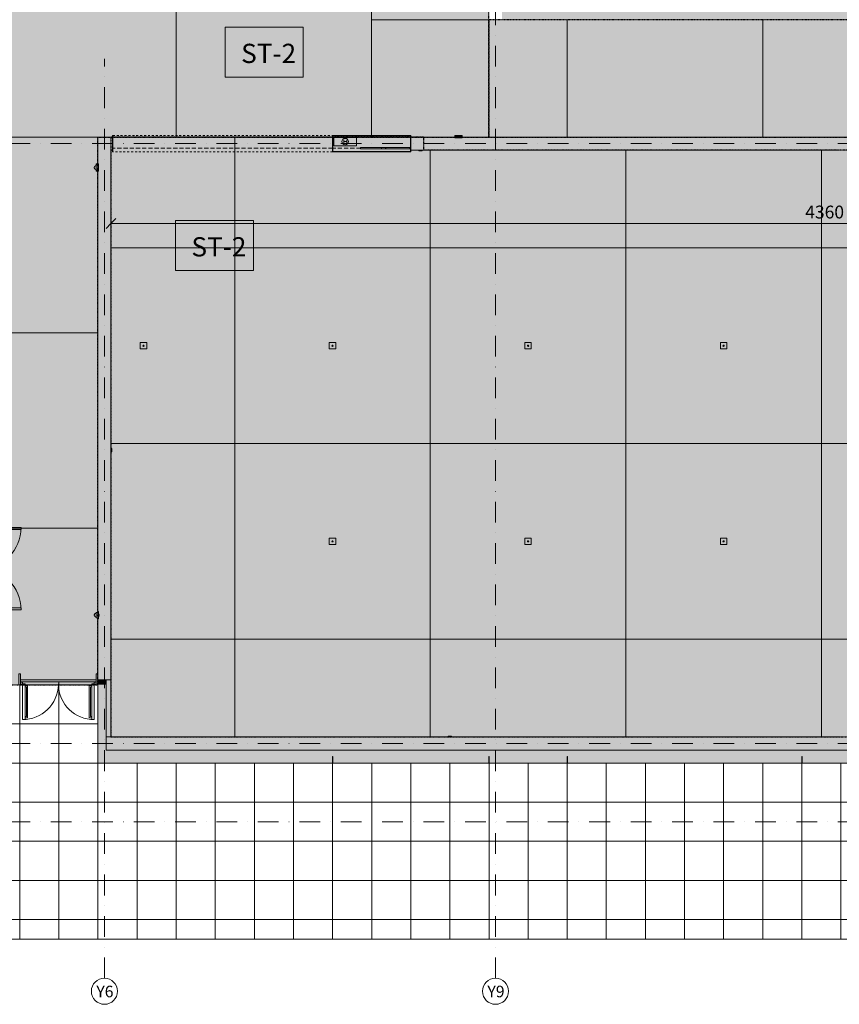
# Model space of a CAD drawing. Units: centimetres. Extents: x 17475 to 34313, y -10365 to 1760.
# Drawn here: x 21833 to 24348, y -8015 to -4995 of the extents above; entities that cross this region are included whole.
import ezdxf

# ---------------------------------------------------------------- set-up
doc = ezdxf.new("R2010")
doc.units = ezdxf.units.CM
for name, pattern in [('Dash', [0.6, 0.3, -0.3]), ('IMPORT-DASHDOT2 _3_', [1.27, 0.635, -0.3175, 0, -0.3175]), ('IMPORT-DASHED _2_', [0.1905, 0.127, -0.0635]), ('IMPORT-DASHED _4_', [0.12, 0.06, -0.06])]:
    doc.linetypes.add(name, pattern=pattern)
for name, color, linetype, lineweight in [('A-ANNO-DIMS', 7, 'Continuous', 9), ('A-ANNO-DIMS-200', 7, 'Continuous', 9), ('A-DETL', 82, 'Continuous', 9), ('A-DETL-GENF', 7, 'Continuous', 9), ('A-DOOR', 7, 'Continuous', 9), ('A-DOOR-FRAM', 7, 'Continuous', 9), ('A-FLOR', 7, 'Continuous', 9), ('A-FLOR-PATT', 9, 'Continuous', 9), ('A-GENM', 7, 'Continuous', 9), ('A-GENM-HDLN', 7, 'Dash', 9), ('A-GLAZ-CWMG', 7, 'Continuous', 9), ('A-MASS', 7, 'Continuous', 9), ('A-WALL', 7, 'Continuous', 9), ('A-WALL-PATT', 7, 'Continuous', 9), ('G-ANNO-TEXT', 7, 'Continuous', 9), ('I-WALL', 7, 'Continuous', 9), ('S-GRID', 1, 'Continuous', 9), ('S-GRID-IDEN', 1, 'Continuous', 9)]:
    doc.layers.add(name, color=color, linetype=linetype, lineweight=lineweight)
doc.layers.add('A_HATCH_POSADZKA_ST2', color=130, linetype='Dash')
doc.styles.add('Arial Narrow', font='ARIALN.TTF', dxfattribs={"width": 0.7, "height": 35.398176})
doc.styles.add('Arial Narrow_2', font='ARIALN.TTF', dxfattribs={"height": 39.331307})
doc.styles.add('Arial Narrow_B', font='ARIALNB.TTF', dxfattribs={"width": 0.8, "height": 39.325153})
doc.dimstyles.new('Wymiarowanie_-_Rzut_2_0mm', dxfattribs={"dimscale": 30.48, "dimtxt": 40, "dimasz": 0.984252, "dimexe": 0.656168, "dimexo": 0.0625, "dimgap": 0.131234, "dimtad": 1, "dimdec": 1, "dimrnd": 0.1, "dimdsep": 46, "dimtxsty": 'Arial Narrow_2', "dimblk1": 'OBLIQUE', "dimblk2": 'OBLIQUE', "dimsah": 1, "dimcen": 0.09, "dimazin": 0, "dimtfac": 1, "dimtdec": 4, "dimtix": 1, "dimtmove": 0, "dimatfit": 3, "dimfxl": 0.656168, "dimfxlon": 1, "dimtvp": 1, "dimtolj": 1, "dimtzin": 0, "dimarcsym": 2})

# ---------------------------------------------------------------- blocks, each defined once
blk = doc.blocks.new('Rectangular Mullion - 50mm x 340mm-4353840-0 - wystawa obciążenia')
at = {"layer": 'A-GLAZ-CWMG'}
for p, q in [((-5, 17), (0, 17)), ((-5, 15.25), (-5, 17)), ((-5, -17), (-5, 8.55)), ((0, 17), (0, -17)), ((0, -17), (-5, -17))]:
    blk.add_line(p, q, dxfattribs=at)
blk = doc.blocks.new('Rectangular Mullion - 50mm x 340mm-4353768-0 - wystawa obciążenia')
at = {"layer": 'A-GLAZ-CWMG'}
for p, q in [((-2.5, 17), (2.5, 17)), ((-2.5, -17), (-2.5, 17)), ((2.5, 17), (2.5, 15.25)), ((2.5, 8.55), (2.5, -17)), ((2.5, -17), (-2.5, -17))]:
    blk.add_line(p, q, dxfattribs=at)
blk = doc.blocks.new('Drzwi stalowe 2skrz blokowe - 2600 x 4800 EI-30 beton-9682582-0 - wystawa obciążenia')
at = {"layer": 'A-DOOR'}
for p, q in [((-126.05, 144.45), (-119.75, 144.45)), ((-126.05, 20), (-126.05, 144.45)), ((-119.75, 20), (-119.75, 144.45)), ((119.75, 144.45), (126.05, 144.45)), ((119.75, 20), (119.75, 144.45)), ((126.05, 20), (126.05, 144.45)), ((-126.05, 18.4), (-126.05, 20)), ((-126.05, 18.4), (-119.75, 18.4)), ((-119.75, 18.4), (-119.75, 20)), ((119.75, 18.4), (119.75, 20)), ((126.05, 18.4), (119.75, 18.4)), ((126.05, 18.4), (126.05, 20))]:
    blk.add_line(p, q, dxfattribs=at)
for centre, start, end in [((-126.05, 18.4), 0.73028, 90), ((126.05, 18.4), 90, 179.26972), ((-126.05, 18.4), 0, 0.73028), ((126.05, 18.4), 179.26972, 180)]:
    blk.add_arc(centre, 126.05, start, end, dxfattribs=at)
at = {"layer": 'A-DOOR-FRAM'}
for p, q in [((-126.05, 20), (-131.25, 20)), ((-131.25, 20), (-131.25, 13.3)), ((-131.25, 13.3), (-126.05, 13.3)), ((-126.05, 13.3), (-126.05, 20)), ((131.25, 20), (126.05, 20)), ((126.05, 20), (126.05, 13.3)), ((126.05, 13.3), (131.25, 13.3)), ((131.25, 13.3), (131.25, 20))]:
    blk.add_line(p, q, dxfattribs=at)
blk = doc.blocks.new('KUBATURA BRUTTO - KUBATURA BRUTTO-2726871-0 - wystawa obciążenia')
at = {"layer": 'A-MASS'}
for p, q in [((22068.2, -7035), (21835.7, -7035)), ((22793.7, -7275), (22792.7, -7275)), ((23273.7, -7275), (23272.7, -7275)), ((23513.7, -7275), (23512.7, -7275)), ((24233.7, -7275), (24232.7, -7275))]:
    blk.add_line(p, q, dxfattribs=at)
blk = doc.blocks.new('PORTAL - PORTAL_01-12879088-0 - wystawa obciążenia')
at = {"layer": 'A-GENM'}
for p, q in [((-444.2, 25), (-445, 25)), ((-445, 25), (-445, 20)), ((-445, 20), (-445, -20)), ((-205.8, 25), (-444.2, 25)), ((-444.2, 25), (-444.2, 24.2)), ((-444.2, 20), (-444.2, 25)), ((-444.2, 24.2), (-205.8, 24.2)), ((-444.2, -20), (-444.2, 20)), ((-205.8, 25), (-205.8, -25)), ((-205, 25), (-205.8, 25)), ((-205.8, 24.2), (-205.8, 25)), ((-205, -25), (-205, 25)), ((469.2, 25), (469.2, -25)), ((470, 25), (469.2, 25)), ((470, -25), (470, 25)), ((-445, -20), (-445, -25)), ((-445, -25), (-444.2, -25)), ((-444.2, -25), (-444.2, -20)), ((-205.8, -24.2), (-444.2, -24.2)), ((-444.2, -24.2), (-444.2, -25)), ((-444.2, -25), (-205.8, -25)), ((-205.8, -25), (-205.8, -24.2)), ((-205.8, -25), (-205, -25)), ((469.2, -25), (470, -25))]:
    blk.add_line(p, q, dxfattribs=at)
blk = doc.blocks.new('hydrant - DN 25 wysuwany-5207933-0 - wystawa obciążenia')
at = {"layer": 'A-DETL-GENF'}
for p, q in [((-4.5, 3.2), (-4.5, -7.8)), ((4.5, 3.2), (4.5, -7.8)), ((-4.5, -2.3), (4.5, -2.3))]:
    blk.add_line(p, q, dxfattribs=at)
blk.add_circle((0, -2.3), 10, dxfattribs=at)
at = {"layer": 'A-GENM'}
for p, q in [((35, 10.7), (-35, 10.7)), ((-35, 10.7), (-35, -15.3)), ((35, -15.3), (35, 10.7)), ((-35, -15.3), (35, -15.3))]:
    blk.add_line(p, q, dxfattribs=at)
blk = doc.blocks.new('Floorbox kwadratowy - Floorbox 20 x 20 cm-7918570-0 - wystawa obciążenia')
at = {"layer": 'A-GENM'}
for p, q in [((10, 7.7), (-10, 7.7)), ((-10, 7.7), (-10, -12.3)), ((10, -12.3), (10, 7.7)), ((-10, -12.3), (10, -12.3))]:
    blk.add_line(p, q, dxfattribs=at)
blk.add_circle((0, -2.3), 2, dxfattribs=at)
blk = doc.blocks.new('Drzwi szklane 2skrz - 2155 x 2375 ap-10561221-0 - wystawa obciążenia')
at = {"layer": 'A-DOOR'}
for p, q in [((-110.25, 0.35), (-110.25, -3)), ((-110.25, 0.35), (-102.25, 0.35)), ((-102.25, 0.35), (-102.25, -3)), ((102.25, 0.35), (102.25, -3)), ((110.25, 0.35), (102.25, 0.35)), ((110.25, 0.35), (110.25, -3)), ((-110.25, -3), (-110.25, -109.9)), ((-102.25, -3), (-102.25, -109.9)), ((-94.75, -5.65), (-102.25, -5.65)), ((-98.25, -9.15), (-102.25, -9.15)), ((-98.25, -100.4), (-98.25, -9.15)), ((-94.75, -103.9), (-94.75, -5.65)), ((94.75, -5.65), (102.25, -5.65)), ((94.75, -103.9), (94.75, -5.65)), ((98.25, -9.15), (102.25, -9.15)), ((98.25, -100.4), (98.25, -9.15)), ((102.25, -3), (102.25, -109.9)), ((110.25, -3), (110.25, -109.9)), ((-110.25, -109.9), (-102.25, -109.9)), ((-98.25, -100.4), (-102.25, -100.4)), ((-94.75, -103.9), (-102.25, -103.9)), ((94.75, -103.9), (102.25, -103.9)), ((98.25, -100.4), (102.25, -100.4)), ((102.25, -109.9), (110.25, -109.9))]:
    blk.add_line(p, q, dxfattribs=at)
for centre, start, end in [((-110.25, 0.35), 358.25017, 360), ((110.25, 0.35), 180, 181.74983), ((-110.25, 0.35), 270, 358.25017), ((110.25, 0.35), 181.74983, 270)]:
    blk.add_arc(centre, 110.25, start, end, dxfattribs=at)
at = {"layer": 'A-DOOR-FRAM'}
for p, q in [((-116.25, 5.45), (-110.25, 5.45)), ((-116.25, -1.25), (-116.25, 5.45)), ((-110.25, 5.45), (-110.25, -1.25)), ((110.25, 5.45), (116.25, 5.45)), ((110.25, -1.25), (110.25, 5.45)), ((116.25, 5.45), (116.25, -1.25)), ((-110.25, -1.25), (-116.25, -1.25)), ((116.25, -1.25), (110.25, -1.25))]:
    blk.add_line(p, q, dxfattribs=at)
blk = doc.blocks.new('Wnęka ROP śc szewron - Wnęka ROP śc szewron-V19-0 - wystawa obciążenia')
at = {"layer": 'A-GENM'}
h = blk.add_hatch(color=256, dxfattribs=at)
h.paths.add_polyline_path([(31708.7, -1996.6), (31709.9, -1996.6), (31709.9, -1990), (31707.7, -1990), (31707.7, -1996.6)], flags=0)
h.paths.add_polyline_path([(31689, -1996.6), (31691.2, -1996.6), (31691.2, -1990), (31689, -1990), (31689, -1995)], flags=0)
for p, q in [((31689, -1990), (31688.2, -1990)), ((31688.2, -1990), (31688.2, -1995)), ((31689, -1995), (31689, -1990)), ((31689, -1990), (31691.2, -1990)), ((31707.7, -1990), (31709.9, -1990)), ((31710.7, -1990), (31709.9, -1990)), ((31709.9, -1990), (31709.9, -1995)), ((31710.7, -1995), (31710.7, -1990)), ((31688.2, -1995), (31688.2, -1997)), ((31688.2, -1997), (31689, -1997)), ((31689, -1997), (31689, -1995)), ((31689, -1996.6), (31689, -1997)), ((31691.2, -1996.6), (31689, -1996.6)), ((31689, -1997), (31709.9, -1997)), ((31709.9, -1996.6), (31707.7, -1996.6)), ((31709.9, -1995), (31709.9, -1997)), ((31709.9, -1997), (31709.9, -1996.6)), ((31709.9, -1997), (31710.7, -1997)), ((31710.7, -1997), (31710.7, -1995))]:
    blk.add_line(p, q, dxfattribs=at)
blk = doc.blocks.new('Wnęka ROP śc szewron - Wnęka ROP śc szewron-V20-0 - wystawa obciążenia')
at = {"layer": 'A-GENM'}
blk.add_hatch(color=256, dxfattribs=at).paths.add_polyline_path([(26054.4, -2120), (26069.9, -2120), (26069.9, -2113.4), (26064.4, -2113.4), (26064.4, -2115.7), (26054.4, -2115.7), (26054.4, -2113.4), (26049, -2113.4), (26049, -2120), (26051.3, -2120)], flags=0)
for p, q in [((26049, -2113), (26048.2, -2113)), ((26048.2, -2113), (26048.2, -2115)), ((26069.9, -2113), (26049, -2113)), ((26049, -2113), (26049, -2113.4)), ((26049, -2115), (26049, -2113)), ((26049, -2113.4), (26054.4, -2113.4)), ((26064.4, -2113.4), (26069.9, -2113.4)), ((26069.9, -2113.4), (26069.9, -2113)), ((26070.7, -2113), (26069.9, -2113)), ((26069.9, -2113), (26069.9, -2115)), ((26070.7, -2115), (26070.7, -2113)), ((26048.2, -2115), (26048.2, -2120)), ((26048.2, -2120), (26049, -2120)), ((26049, -2120), (26049, -2115)), ((26069.9, -2120), (26049, -2120)), ((26069.9, -2115), (26069.9, -2120)), ((26069.9, -2120), (26070.7, -2120)), ((26070.7, -2120), (26070.7, -2115))]:
    blk.add_line(p, q, dxfattribs=at)
blk = doc.blocks.new('ROP model - PE model zielony-13668438-0 - wystawa obciążenia')
at = {"layer": 'A-GENM-HDLN'}
for p, q in [((-3.9, 2.2), (3.9, 2.2)), ((-3.9, 0), (-3.9, 2.2)), ((3.9, 2.2), (3.9, 0))]:
    blk.add_line(p, q, dxfattribs=at)
blk = doc.blocks.new('czujnik TiW - h 1_72-13666428-0 - wystawa obciążenia')
at = {"layer": 'A-GENM'}
for p, q in [((-5, 0), (5, 0)), ((-5, -2.35), (-5, 0)), ((5, 0), (5, -2.35)), ((5, -2.35), (-5, -2.35))]:
    blk.add_line(p, q, dxfattribs=at)
blk = doc.blocks.new('czujnik TiW - h 1_65-V36-0 - wystawa obciążenia')
at = {"layer": 'A-GENM'}
for p, q in [((-5, 0), (5, 0)), ((-5, -1.6), (-5, 0)), ((5, 0), (5, -1.6)), ((-5, -2.35), (-5, -1.6)), ((5, -2.35), (-5, -2.35)), ((5, -1.6), (5, -2.35))]:
    blk.add_line(p, q, dxfattribs=at)
blk = doc.blocks.new('Kamera kopułkowa - Kamera kopułkowa-10075805-0 - wystawa obciążenia')
at = {"layer": 'A-GENM'}
for p, q in [((-8.3, 0), (8.2, 0)), ((-8.3, 0), (-8.3, -1.6)), ((-8.3, -1.6), (-8.3, -7)), ((8.2, -7), (-8.3, -7)), ((8.2, -1.6), (8.2, 0)), ((8.2, -7), (8.2, -1.6))]:
    blk.add_line(p, q, dxfattribs=at)
at = {"layer": 'A-GENM', "flags": 128}
for points in [[(0, -12.7), (-0.2, -12.7), (-0.5, -12.7), (-0.7, -12.7), (-0.9, -12.6), (-1.1, -12.6), (-1.4, -12.5), (-1.6, -12.5), (-1.8, -12.4), (-2, -12.3), (-2.2, -12.3), (-2.4, -12.2), (-2.6, -12.1), (-2.8, -11.9), (-3, -11.8), (-3.2, -11.7), (-3.4, -11.6), (-3.6, -11.4), (-3.8, -11.3), (-3.9, -11.1), (-4.1, -11), (-4.2, -10.8), (-4.4, -10.6), (-4.5, -10.5), (-4.7, -10.3), (-4.8, -10.1), (-4.9, -9.9), (-5, -9.7), (-5.1, -9.5), (-5.2, -9.3), (-5.3, -9.1), (-5.4, -8.9), (-5.5, -8.6), (-5.5, -8.4), (-5.6, -8.2), (-5.6, -8), (-5.7, -7.7), (-5.7, -7.5), (-5.7, -7.3), (-5.7, -7.1), (-5.7, -7)], [(5.7, -7), (5.7, -7.2), (5.7, -7.5), (5.7, -7.7), (5.6, -7.9), (5.6, -8.1), (5.5, -8.4), (5.5, -8.6), (5.4, -8.8), (5.3, -9), (5.3, -9.2), (5.2, -9.4), (5.1, -9.6), (4.9, -9.8), (4.8, -10), (4.7, -10.2), (4.6, -10.4), (4.4, -10.6), (4.3, -10.8), (4.1, -10.9), (4, -11.1), (3.8, -11.2), (3.6, -11.4), (3.5, -11.5), (3.3, -11.7), (3.1, -11.8), (2.9, -11.9), (2.7, -12), (2.5, -12.1), (2.3, -12.2), (2.1, -12.3), (1.9, -12.4), (1.6, -12.5), (1.4, -12.5), (1.2, -12.6), (1, -12.6), (0.7, -12.7), (0.5, -12.7), (0.3, -12.7), (0.1, -12.7), (0, -12.7)]]:
    blk.add_lwpolyline(points, dxfattribs=at)
blk = doc.blocks.new('Grid - Symbol_Osi_4mm-1545394-0 - wystawa obciążenia')
at = {"layer": 'S-GRID-IDEN'}
blk.add_circle((0, 0), 0.2, dxfattribs=at)
blk = doc.blocks.new('DIMBLOCK2-0 - wystawa obciążenia')
at = {"layer": 'A-ANNO-DIMS-200'}
for p, q in [((22113.2, -5620), (22113.2, -5600)), ((22113.2, -5620), (22128.2, -5605)), ((26473.2, -5620), (26473.2, -5600)), ((26473.2, -5620), (26488.2, -5605)), ((22113.2, -5620), (22098.2, -5635)), ((22113.2, -5620), (26473.2, -5620)), ((22113.2, -5620), (22113.2, -5640)), ((26473.2, -5620), (26458.2, -5635)), ((26473.2, -5620), (26473.2, -5640))]:
    blk.add_line(p, q, dxfattribs=at)
at = {"layer": 'A-ANNO-DIMS-200', "color": 0, "insert": (24243.6, -5565.3), "char_height": 39.33, "width": 118.857, "attachment_point": 1, "line_spacing_factor": 0.968573, "style": 'Arial Narrow_2'}
blk.add_mtext('4360', dxfattribs=at)
blk = doc.blocks.new('_Oblique')
at = {"color": 0, "linetype": 'ByBlock', "lineweight": -2}
blk.add_line((-0.5, -0.5), (0.5, 0.5), dxfattribs=at)

msp = doc.modelspace()

# ---------------------------------------------------------------- hatches: boundary and pattern name
at = {"layer": 'A-FLOR-PATT'}
h = msp.add_hatch(dxfattribs=at)
h.set_pattern_fill('FP_2', color=256, style=0, pattern_type=2)
h.set_pattern_definition([(0, (25913.17, -3795), (0, 120), []), (90, (25913.17, -3795), (-120, 7e-15), [])])
h.paths.add_polyline_path([(32573.17, -7815), (32573.17, 345), (19253.17, 345), (19253.17, -7815), (32469.73, -7815)], flags=0)
h.paths.add_polyline_path([(19853.17, -7515), (19553.17, -7515), (19553.17, 45), (32273.17, 45), (32273.17, -7515), (19853.72, -7515)], flags=0)
h = msp.add_hatch(dxfattribs=at)
h.set_pattern_fill('FP_1', color=256, style=0, pattern_type=2)
h.set_pattern_definition([(0, (25793.17, -3675), (0, 120), []), (90, (25793.17, -3675), (-120, 7e-15), [])])
h.paths.add_polyline_path([(24822.28, -7515), (27113.17, -7515), (27113.17, -6555), (26513.17, -6555), (26513.17, -7275), (22073.17, -7275), (22073.17, -7035), (21713.17, -7035), (21713.17, -7515), (24549.16, -7515)], flags=0)
h.paths.add_polyline_path([(19853.45, -7035), (19856.17, -7035), (19856.17, -6555), (19793.17, -6555), (19793.17, -6675), (19553.17, -6675), (19553.17, -7035), (19853.17, -7035)], flags=0)
h.paths.add_polyline_path([(20310.37, -5115), (20310.37, -5090), (20475.97, -5090), (20475.97, -5115), (20513.17, -5115), (20513.17, -4755), (19553.17, -4755), (19553.17, -5115), (19710.37, -5115), (19710.37, -5090), (19875.97, -5090), (19875.97, -5115), (20070.37, -5115), (20070.37, -5090), (20235.97, -5090), (20235.97, -5115), (20303.17, -5115)], flags=0)
h.paths.add_polyline_path([(32196.6, -1995), (32273.17, -1995), (32273.17, -1515), (31917.17, -1515), (31917.17, -1637.5), (31915.42, -1637.5), (31915.42, -1643.5), (31913.17, -1643.5), (31913.17, -1866.5), (31915.42, -1866.5), (31915.42, -1872.5), (31917.17, -1872.5), (31917.17, -1995), (32128.32, -1995)], flags=0)
h.paths.add_polyline_path([(23046.98, -915), (23153.17, -915), (23153.17, -555), (23033.17, -555), (23033.17, -195), (26273.17, -195), (26273.17, -675), (26513.17, -675), (26513.17, -555), (26753.17, -555), (26753.17, -675), (26993.17, -675), (26993.17, -555), (27233.17, -555), (27233.17, -675), (27473.17, -675), (27473.17, -435), (27353.17, -435), (27353.17, -75), (30113.17, -75), (30113.17, -315), (30353.17, -315), (30353.02, 45), (22913.17, 45), (22913.17, -915), (22918.17, -915)], flags=0)
h.paths.add_polyline_path([(26873.17, -275), (26803.17, -205), (26943.17, -205)], flags=0)
at = {"layer": 'A-WALL-PATT'}
for points in [[(26633.17, -4995), (26633.17, -4955), (23523.69, -4955), (23523.69, -4965), (23417.69, -4965), (23417.69, -4955), (23313.17, -4955), (23313.17, -4995), (23752.67, -4995), (23752.67, -4994), (23753.67, -4994), (23753.67, -4995), (24472.67, -4995), (24472.67, -4994), (24473.67, -4994), (24473.67, -4995), (24952.67, -4995), (24952.67, -4994), (24953.67, -4994), (24953.67, -4995), (25912.67, -4995), (25912.67, -4994), (25913.67, -4994), (25913.67, -4995), (26619.05, -4995)], [(22073.17, -7020), (22113.17, -7020), (22113.17, -5355), (22073.17, -5355), (22073.17, -5437.5), (22075.17, -5437.5), (22075.17, -5460), (22073.17, -5460), (22073.17, -6810), (22075.17, -6810), (22075.17, -6832.5), (22073.17, -6832.5), (22073.17, -7001)], [(22073.17, -7035), (22098.17, -7035), (22098.17, -7020), (22073.17, -7020)], [(22098.17, -7235), (22098.17, -7035), (22073.17, -7035), (22073.17, -7235), (22091.05, -7235)], [(22113.17, -7195), (22113.17, -7020), (22098.17, -7020), (22098.17, -7195)], [(26392.74, -7235), (26488.17, -7235), (26488.17, -7195), (22098.17, -7195), (22098.17, -7235), (26324.46, -7235)], [(22073.17, -7275), (22792.67, -7275), (22792.67, -7255), (22793.67, -7255), (22793.67, -7275), (23272.67, -7275), (23272.67, -7255), (23273.67, -7255), (23273.67, -7275), (23512.67, -7275), (23512.67, -7255), (23513.67, -7255), (23513.67, -7275), (24232.67, -7275), (24232.67, -7255), (24233.67, -7255), (24233.67, -7275), (24952.67, -7275), (24952.67, -7255), (24953.67, -7255), (24953.67, -7275), (25672.67, -7275), (25672.67, -7255), (25673.67, -7255), (25673.67, -7275), (26152.67, -7275), (26152.67, -7255), (26153.67, -7255), (26153.67, -7275), (26513.17, -7275), (26513.17, -7235), (22073.17, -7235)]]:
    msp.add_hatch(color=256, dxfattribs=at).paths.add_polyline_path(points, flags=0)
h = msp.add_hatch(color=256, dxfattribs=at)
h.paths.add_polyline_path([(25641.65, -5395), (25673.17, -5395), (25673.17, -5355), (25298.17, -5355), (25298.17, -5357), (25275.67, -5357), (25275.67, -5355), (23190.67, -5355), (23190.67, -5357), (23168.17, -5357), (23168.17, -5355), (23033.17, -5355), (23033.17, -5395), (25638.17, -5395)], flags=0)
h.paths.add_polyline_path([(22118.17, -5395), (22118.17, -5355), (22113.17, -5355), (22113.17, -5395)], flags=0)
h = msp.add_hatch(dxfattribs=at)
h.set_pattern_fill('FP_3', color=256, style=0, pattern_type=2)
h.set_pattern_definition([(0, (0, 0), (0, 75), []), (60, (0, 0), (-64.9519, 37.5), []), (120, (0, 0), (-64.9519, -37.5), [])])
h.paths.add_polyline_path([(22910.42, -5391), (23031.17, -5391), (23031.17, -5387), (22879.17, -5387), (22879.17, -5391)], flags=0)
at = {"layer": 'A_HATCH_POSADZKA_ST2'}
msp.add_hatch(color=130, dxfattribs=at).paths.add_polyline_path([(22073.17, -7035), (22073.17, -5355), (23273.17, -5355), (23273.17, -2115), (23153.17, -2115), (23153.17, -915), (22913.17, -915), (22913.17, -4755), (22033.17, -4755), (22033.17, -4715), (22873.17, -4715), (22873.17, -35), (19633.17, -35), (19633.17, -4715), (21313.17, -4715), (21313.17, -4755), (20517.17, -4755), (20517.17, -5115), (21713.17, -5115), (21713.17, -7035), (21817.92, -7035)], flags=0)
for points in [[(26513.17, -5350), (26513.17, -4995), (23273.17, -4995), (23273.17, -5355), (25914.77, -5355)], [(22113.17, -7195), (25914.77, -7195), (26473.17, -7195), (26473.17, -5395), (23073.17, -5395), (23073.17, -5355), (22113.17, -5355)]]:
    msp.add_hatch(color=130, dxfattribs=at).paths.add_polyline_path(points)

# ---------------------------------------------------------------- linework, layer by layer
at = {"layer": 'A-DETL', "ltscale": 100}
for p, q in [((22313.17, -4755), (22313.17, -5355)), ((22913.17, -4755), (22913.17, -5350)), ((23273.17, -4995), (22913.17, -4995)), ((23513.17, -5350), (23513.17, -4995)), ((24113.17, -5350), (24113.17, -4995)), ((22073.17, -5355), (21713.17, -5355)), ((22493.17, -5355), (22493.17, -7195)), ((22913.17, -5350.8), (22913.17, -5355)), ((23513.17, -5355), (23513.17, -5350)), ((24113.17, -5355), (24113.17, -5350)), ((23093.17, -5395), (23093.17, -7195)), ((23693.17, -5395), (23693.17, -7195)), ((24293.17, -5395), (24293.17, -7195)), ((22113.17, -5695), (26468.17, -5695)), ((22073.17, -5955), (21713.17, -5955)), ((22113.17, -6295), (26473.17, -6295)), ((22073.17, -6555), (21713.17, -6555)), ((22113.17, -6895), (26473.17, -6895))]:
    msp.add_line(p, q, dxfattribs=at)
at = {"layer": 'A-DETL', "linetype": 'IMPORT-DASHED _4_', "ltscale": 100}
for p, q in [((22118.97, -5350), (22793.17, -5350)), ((22793.17, -5400), (22118.97, -5400))]:
    msp.add_line(p, q, dxfattribs=at)
at = {"layer": 'A-DETL', "linetype": 'IMPORT-DASHED _2_', "ltscale": 100}
for p, q in [((22793.17, -5389), (22118.97, -5389)), ((22879.17, -5389), (22793.97, -5389))]:
    msp.add_line(p, q, dxfattribs=at)
at = {"layer": 'A-FLOR'}
for p, q in [((23753.67, -4995), (23752.67, -4995)), ((22793.17, -5355), (22118.97, -5355)), ((23032.37, -5355), (22793.97, -5355)), ((21835.67, -7020), (22068.17, -7020)), ((22068.17, -7035), (21835.67, -7035)), ((21953.17, -7025.5), (21953.17, -7035)), ((22793.67, -7275), (22792.67, -7275)), ((23273.67, -7275), (23272.67, -7275)), ((23513.67, -7275), (23512.67, -7275)), ((24233.67, -7275), (24232.67, -7275))]:
    msp.add_line(p, q, dxfattribs=at)
at = {"layer": 'A-FLOR-PATT'}
msp.add_line((19253.17, -7815), (32573.17, -7815), dxfattribs=at)
at = {"layer": 'A-WALL'}
for p, q in [((22073.17, -5355), (22073.17, -5437.5)), ((22118.17, -5355), (22073.17, -5355)), ((22118.17, -5395), (22118.17, -5355)), ((23168.17, -5355), (23033.17, -5355)), ((23033.17, -5355), (23033.17, -5395)), ((23168.17, -5357), (23168.17, -5355)), ((23190.67, -5357), (23168.17, -5357)), ((25275.67, -5355), (23190.67, -5355)), ((23190.67, -5355), (23190.67, -5357)), ((22113.17, -6310), (22113.17, -5395)), ((22113.17, -5395), (22118.17, -5395)), ((23033.17, -5395), (23058.17, -5395)), ((23068.17, -5395), (24348.17, -5395)), ((22073.17, -5437.5), (22075.17, -5437.5)), ((22075.17, -5460), (22073.17, -5460)), ((22073.17, -5460), (22073.17, -6813)), ((22075.17, -5437.5), (22075.17, -5460)), ((22113.17, -7020), (22113.17, -6320)), ((22073.17, -6810), (22075.17, -6810)), ((22075.17, -6810), (22075.17, -6832.5)), ((22073.17, -6829.5), (22073.17, -7020)), ((22075.17, -6832.5), (22073.17, -6832.5)), ((22073.17, -7020), (22113.17, -7020)), ((22073.17, -7035), (22073.17, -7275)), ((23148.17, -7195), (22098.17, -7195)), ((22098.17, -7195), (22098.17, -7235)), ((24348.17, -7195), (23158.17, -7195)), ((22098.17, -7235), (26488.17, -7235)), ((22073.17, -7275), (22792.67, -7275)), ((22792.67, -7275), (22792.67, -7255)), ((22792.67, -7255), (22793.67, -7255)), ((22793.67, -7255), (22793.67, -7275)), ((22793.67, -7275), (23272.67, -7275)), ((23272.67, -7275), (23272.67, -7255)), ((23272.67, -7255), (23273.67, -7255)), ((23273.67, -7255), (23273.67, -7275)), ((23273.67, -7275), (23512.67, -7275)), ((23512.67, -7275), (23512.67, -7255)), ((23512.67, -7255), (23513.67, -7255)), ((23513.67, -7255), (23513.67, -7275)), ((23513.67, -7275), (24232.67, -7275)), ((24232.67, -7275), (24232.67, -7255)), ((24232.67, -7255), (24233.67, -7255)), ((24233.67, -7255), (24233.67, -7275)), ((24233.67, -7275), (24952.67, -7275))]:
    msp.add_line(p, q, dxfattribs=at)
at = {"layer": 'A_HATCH_POSADZKA_ST2', "color": 130}
msp.add_line((22833.17, -5355), (22113.97, -5355), dxfattribs=at)
for points in [[(22073.17, -7035), (22073.17, -5355), (23273.17, -5355), (23273.17, -2115), (23153.17, -2115), (23153.17, -915), (22913.17, -915), (22913.17, -4755), (22033.17, -4755), (22033.17, -4715), (22873.17, -4715), (22873.17, -35), (19633.17, -35), (19633.17, -4715), (21313.17, -4715), (21313.17, -4755), (20517.17, -4755), (20517.17, -5115), (21713.17, -5115), (21713.17, -7035), (21817.92, -7035)], [(26513.17, -5350), (26513.17, -4995), (23273.17, -4995), (23273.17, -5355), (25914.77, -5355)], [(26473.17, -7195), (26473.17, -5395), (23073.17, -5395), (23073.17, -5355), (22113.17, -5355), (22113.17, -7195), (25914.77, -7195)]]:
    msp.add_lwpolyline(points, close=True, dxfattribs=at)
at = {"layer": 'G-ANNO-TEXT', "flags": 128}
for points in [[(22463.5, -5017.92), (22703.5, -5017.92), (22703.5, -5171.42), (22463.5, -5171.42)], [(22310.94, -5611.16), (22550.94, -5611.16), (22550.94, -5764.66), (22310.94, -5764.66)]]:
    msp.add_lwpolyline(points, close=True, dxfattribs=at)
at = {"layer": 'I-WALL'}
for p, q in [((23031.17, -5387), (22879.17, -5387)), ((22879.17, -5387), (22879.17, -5391)), ((22879.17, -5391), (23031.17, -5391)), ((23031.17, -5391), (23031.17, -5387)), ((22068.17, -7025.5), (21835.67, -7025.5)), ((22073.17, -7020), (22073.17, -7035)), ((22098.17, -7020), (22098.17, -7195)), ((22113.17, -7195), (22113.17, -7020))]:
    msp.add_line(p, q, dxfattribs=at)
at = {"layer": 'S-GRID', "linetype": 'IMPORT-DASHDOT2 _3_', "ltscale": 100}
for p, q in [((23293.17, -7935), (23293.17, 465)), ((22093.17, -7935), (22093.17, -5115)), ((19132.57, -5375), (32693.17, -5375)), ((19132.57, -7215), (32693.17, -7215)), ((19132.57, -7455), (32693.17, -7455))]:
    msp.add_line(p, q, dxfattribs=at)

# ---------------------------------------------------------------- block references
at = {"layer": 'A-DOOR', "rotation": 270}
msp.add_blockref('Drzwi stalowe 2skrz blokowe - 2600 x 4800 EI-30 beton-9682582-0 - wystawa obciążenia', (21693.17, -6678.75), dxfattribs=at)
at = {"layer": 'A-DOOR'}
msp.add_blockref('Drzwi szklane 2skrz - 2155 x 2375 ap-10561221-0 - wystawa obciążenia', (21951.92, -7032), dxfattribs=at)
at = {"layer": 'A-GENM'}
for name, p, rotation in [('PORTAL - PORTAL_01-12879088-0 - wystawa obciążenia', (22588.17, -5375), 180), ('Wnęka ROP śc szewron - Wnęka ROP śc szewron-V20-0 - wystawa obciążenia', (49238.84, -7470), 180), ('czujnik TiW - h 1_65-V36-0 - wystawa obciążenia', (23179.42, -5356.6), 180), ('Kamera kopułkowa - Kamera kopułkowa-10075805-0 - wystawa obciążenia', (22074.77, -5448.75), 270.0000000000013), ('Wnęka ROP śc szewron - Wnęka ROP śc szewron-V19-0 - wystawa obciążenia', (20078.17, -37148.17), 90.0000000000002), ('Floorbox kwadratowy - Floorbox 20 x 20 cm-7918570-0 - wystawa obciążenia', (22210.82, -5995), 90), ('Floorbox kwadratowy - Floorbox 20 x 20 cm-7918570-0 - wystawa obciążenia', (22790.82, -5995), 90), ('Floorbox kwadratowy - Floorbox 20 x 20 cm-7918570-0 - wystawa obciążenia', (23390.82, -5995), 90), ('Floorbox kwadratowy - Floorbox 20 x 20 cm-7918570-0 - wystawa obciążenia', (23990.82, -5995), 90), ('czujnik TiW - h 1_72-13666428-0 - wystawa obciążenia', (22113.17, -6315), 89.9999999999972), ('Floorbox kwadratowy - Floorbox 20 x 20 cm-7918570-0 - wystawa obciążenia', (22790.82, -6595), 90), ('Floorbox kwadratowy - Floorbox 20 x 20 cm-7918570-0 - wystawa obciążenia', (23390.82, -6595), 90), ('Floorbox kwadratowy - Floorbox 20 x 20 cm-7918570-0 - wystawa obciążenia', (23990.82, -6595), 90), ('Kamera kopułkowa - Kamera kopułkowa-10075805-0 - wystawa obciążenia', (22074.77, -6821.25), 270.0000000000013), ('ROP model - PE model zielony-13668438-0 - wystawa obciążenia', (22074.77, -6821.25), 270.0000000000017), ('czujnik TiW - h 1_72-13666428-0 - wystawa obciążenia', (23153.17, -7195), 180)]:
    msp.add_blockref(name, p, dxfattribs=dict(at, rotation=rotation))
for name, p in [('hydrant - DN 25 wysuwany-5207933-0 - wystawa obciążenia', (22832.17, -5366.65)), ('czujnik TiW - h 1_72-13666428-0 - wystawa obciążenia', (23063.17, -5395))]:
    msp.add_blockref(name, p, dxfattribs=at)
at = {"layer": 'A-GLAZ-CWMG', "extrusion": (0, 0, -1), "rotation": 180}
for name, p in [('Rectangular Mullion - 50mm x 340mm-4353768-0 - wystawa obciążenia', (-21833.17, -7018)), ('Rectangular Mullion - 50mm x 340mm-4353840-0 - wystawa obciążenia', (-22073.17, -7018))]:
    msp.add_blockref(name, p, dxfattribs=at)
at = {"layer": 'A-MASS'}
msp.add_blockref('KUBATURA BRUTTO - KUBATURA BRUTTO-2726871-0 - wystawa obciążenia', (0, 0), dxfattribs=at)
at = {"layer": 'S-GRID-IDEN', "xscale": 199.9999999999999, "yscale": 199.9999999999999, "zscale": 199.9999999999999}
for p in [(22093.17, -7975), (23293.17, -7975)]:
    msp.add_blockref('Grid - Symbol_Osi_4mm-1545394-0 - wystawa obciążenia', p, dxfattribs=at)

# ---------------------------------------------------------------- texts
at = {"layer": 'G-ANNO-TEXT', "char_height": 58.988, "width": 2469.3767, "attachment_point": 1, "line_spacing_factor": 0.968724, "style": 'Arial Narrow_B'}
for insert in [(22512.68, -5068.89), (22360.12, -5662.13)]:
    msp.add_mtext('ST-2', dxfattribs=dict(at, insert=insert))
at = {"layer": 'S-GRID-IDEN', "char_height": 35.398, "width": 41.0384, "attachment_point": 2, "line_spacing_factor": 0.968573, "style": 'Arial Narrow'}
for s, insert in [('Y6', (22094.71, -7958.05)), ('Y9', (23294.71, -7958.05))]:
    msp.add_mtext(s, dxfattribs=dict(at, insert=insert))

# ---------------------------------------------------------------- dimensions: what is measured, and where the dimension line sits
at = {"layer": 'A-ANNO-DIMS'}
dim = msp.add_linear_dim(base=(26473.17, -5620.04), p1=(22113.17, -5600.04), p2=(26473.17, -5640.04), dimstyle='Wymiarowanie_-_Rzut_2_0mm', override={"dimpost": '<>', "dimse1": 0, "dimse2": 1, "dimfxl": 4360.183482}, dxfattribs=at)
dim.commit()
dim.dimension.update_dxf_attribs({"geometry": 'DIMBLOCK2-0 - wystawa obciążenia', "text_midpoint": (24293.17, -5595.96)})

doc.saveas('drawing.dxf')
